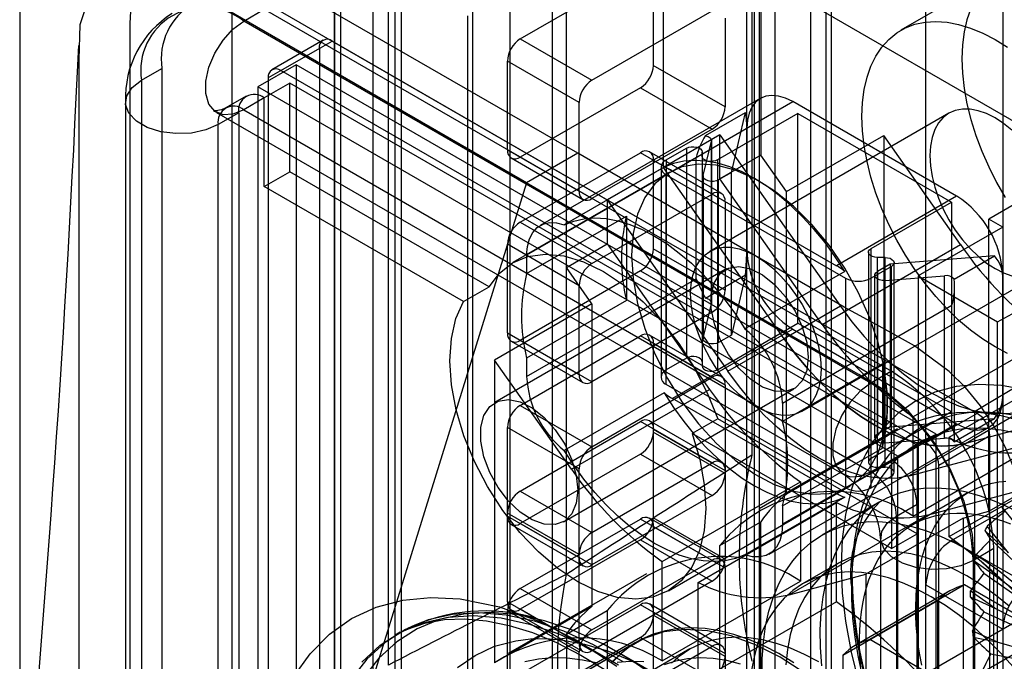
# Model space of a CAD drawing. Units: millimetres. Extents: x 63 to 4308, y 73 to 3064.
# Drawn here: x 3601 to 3620, y 2481 to 2493 of the extents above; entities that cross this region are included whole.
import ezdxf

# ---------------------------------------------------------------- set-up
doc = ezdxf.new("R2010")
doc.units = ezdxf.units.MM
doc.header["$LTSCALE"] = 2

msp = doc.modelspace()

# ---------------------------------------------------------------- linework, layer by layer
at = {"color": 7, "linetype": 'Continuous', "lineweight": 25}
for p, q in [((3607.896, 2606.684), (3607.896, 2315.669)), ((3607.18, 2606.271), (3607.18, 2315.256)), ((3607.299, 2315.09), (3607.299, 2606.105)), ((3608.312, 2315.09), (3608.312, 2606.105)), ((3607.18, 2314.925), (3607.18, 2605.94)), ((3607.896, 2605.527), (3607.896, 2314.512)), ((3601.31, 2601.724), (3601.31, 2310.709)), ((3615.011, 2474.71), (3615.011, 2520.479)), ((3616.347, 2473.938), (3616.347, 2519.536)), ((3608.424, 2516.677), (3608.424, 2470.907)), ((3609.76, 2470.136), (3609.76, 2515.734)), ((3615.011, 2462.86), (3615.011, 2508.629)), ((3616.347, 2462.088), (3616.347, 2507.686)), ((3608.424, 2504.827), (3608.424, 2459.057)), ((3609.76, 2458.286), (3609.76, 2503.884)), ((3615.393, 2499.126), (3615.393, 2469.363)), ((3614.963, 2497.445), (3614.963, 2484.485)), ((3616.061, 2470.355), (3616.061, 2497.362)), ((3615.106, 2469.804), (3615.106, 2496.811)), ((3616.443, 2496.591), (3616.443, 2466.828)), ((3610.448, 2496.139), (3610.448, 2466.376)), ((3614.868, 2465.919), (3614.868, 2495.682)), ((3611.503, 2482.261), (3611.503, 2495.53)), ((3615.13, 2495.53), (3615.13, 2490.081)), ((3613.316, 2489.853), (3613.316, 2494.483)), ((3613.316, 2494.483), (3621.192, 2489.937)), ((3618.209, 2454.464), (3618.209, 2493.919)), ((3608.185, 2480.572), (3608.185, 2493.533)), ((3610.643, 2492.25), (3612.887, 2493.545)), ((3611.24, 2493.588), (3611.24, 2463.825)), ((3619.604, 2493.486), (3617.742, 2492.411)), ((3605.274, 2463.522), (3605.274, 2493.285)), ((3605.274, 2493.285), (3619.115, 2485.294)), ((3611.503, 2487.987), (3611.503, 2493.436)), ((3613.125, 2493.407), (3613.125, 2491.754)), ((3619.64, 2493.093), (3619.64, 2453.865)), ((3605.489, 2492.582), (3605.87, 2492.802)), ((3605.87, 2492.802), (3617.564, 2486.052)), ((3611.98, 2491.478), (3614.223, 2492.773)), ((3617.182, 2485.831), (3605.489, 2492.582)), ((3609.665, 2462.915), (3609.665, 2492.678)), ((3614.462, 2492.636), (3614.462, 2490.982)), ((3606.967, 2492.226), (3606.012, 2491.675)), ((3606.181, 2491.659), (3607.135, 2492.21)), ((3619.163, 2485.266), (3607.135, 2492.21)), ((3610.643, 2492.25), (3611.98, 2491.478)), ((3606.897, 2492.072), (3605.942, 2491.521)), ((3606.897, 2492.072), (3606.897, 2465.065)), ((3611.741, 2491.065), (3610.405, 2491.837)), ((3610.405, 2490.183), (3610.405, 2491.837)), ((3603.579, 2491.479), (3603.961, 2491.7)), ((3603.961, 2491.7), (3603.961, 2409.301)), ((3606.467, 2491.769), (3605.751, 2491.356)), ((3618.209, 2484.715), (3606.181, 2491.659)), ((3618.4, 2484.88), (3606.467, 2491.769)), ((3606.467, 2491.769), (3606.467, 2464.211)), ((3614.462, 2490.982), (3613.125, 2491.754)), ((3603.579, 2491.479), (3603.579, 2409.08)), ((3605.942, 2491.521), (3605.942, 2464.514)), ((3605.751, 2491.356), (3605.751, 2463.797)), ((3617.684, 2484.467), (3605.751, 2491.356)), ((3606.348, 2491.424), (3605.87, 2491.149)), ((3618.042, 2484.674), (3606.348, 2491.424)), ((3606.348, 2489.771), (3606.348, 2491.424)), ((3612.887, 2491.34), (3610.643, 2490.045)), ((3612.887, 2491.34), (3614.223, 2490.569)), ((3605.533, 2491.182), (3605.151, 2490.962)), ((3605.87, 2491.149), (3605.489, 2490.929)), ((3605.87, 2489.495), (3605.87, 2491.149)), ((3615.119, 2491.14), (3611.014, 2488.77)), ((3613.483, 2489.785), (3615.727, 2491.08)), ((3618.781, 2489.316), (3615.727, 2491.08)), ((3603.283, 2491.066), (3603.283, 2408.667)), ((3605.489, 2490.929), (3617.182, 2484.178)), ((3611.741, 2489.412), (3611.741, 2491.065)), ((3604.982, 2490.878), (3616.676, 2484.128)), ((3605.393, 2490.873), (3605.011, 2490.653)), ((3605.393, 2490.873), (3605.393, 2408.474)), ((3614.096, 2490.446), (3614.846, 2490.879)), ((3618.637, 2490.862), (3614.177, 2488.288)), ((3615.822, 2490.859), (3614.322, 2489.993)), ((3614.58, 2489.757), (3614.846, 2490.879)), ((3615.822, 2490.859), (3618.686, 2489.206)), ((3615.822, 2486.946), (3615.822, 2490.859)), ((3605.011, 2408.254), (3605.011, 2490.653)), ((3614.223, 2490.569), (3611.98, 2489.274)), ((3614.868, 2490.584), (3614.868, 2488.324)), ((3614.366, 2490.46), (3613.316, 2489.853)), ((3614.209, 2487.323), (3614.209, 2490.354)), ((3614.366, 2490.46), (3616.614, 2487.265)), ((3614.366, 2489.64), (3614.366, 2490.46)), ((3615.607, 2489.402), (3617.421, 2490.449)), ((3617.421, 2490.449), (3617.421, 2484.804)), ((3618.853, 2488.414), (3617.421, 2490.449)), ((3610.405, 2490.183), (3611.741, 2489.412)), ((3613.367, 2489.993), (3613.746, 2490.212)), ((3613.746, 2490.212), (3613.746, 2486.299)), ((3614.056, 2489.702), (3614.208, 2490.341)), ((3614.208, 2490.341), (3614.208, 2487.31)), ((3610.475, 2490.029), (3611.811, 2489.257)), ((3610.643, 2488.833), (3612.887, 2490.128)), ((3611.98, 2489.274), (3610.643, 2490.045)), ((3611.717, 2490.116), (3610.763, 2489.565)), ((3613.921, 2490.037), (3610.763, 2488.214)), ((3614.223, 2489.356), (3612.887, 2490.128)), ((3614.392, 2489.373), (3613.055, 2490.144)), ((3613.125, 2489.99), (3614.462, 2489.218)), ((3613.125, 2489.99), (3613.125, 2488.336)), ((3613.367, 2489.993), (3613.367, 2486.08)), ((3613.921, 2487.778), (3613.921, 2490.037)), ((3614.034, 2490.143), (3614.034, 2486.23)), ((3614.034, 2490.062), (3614.034, 2490.143)), ((3614.034, 2490.062), (3614.034, 2486.149)), ((3614.322, 2489.993), (3614.322, 2486.08)), ((3615.13, 2490.081), (3614.366, 2489.64)), ((3615.607, 2489.402), (3615.13, 2490.081)), ((3613.327, 2489.859), (3611.465, 2488.784)), ((3613.316, 2489.853), (3612.266, 2489.247)), ((3613.269, 2489.856), (3613.269, 2485.942)), ((3615.564, 2486.658), (3613.316, 2489.853)), ((3621.192, 2489.937), (3619.378, 2488.89)), ((3605.87, 2489.495), (3606.348, 2489.771)), ((3610.063, 2487.626), (3606.348, 2489.771)), ((3613.419, 2489.759), (3610.507, 2488.078)), ((3613.367, 2485.805), (3613.367, 2489.718)), ((3613.367, 2489.718), (3616.709, 2487.789)), ((3613.483, 2489.785), (3616.538, 2488.021)), ((3614.054, 2489.688), (3614.054, 2486.657)), ((3614.056, 2489.702), (3614.056, 2486.67)), ((3614.58, 2489.757), (3614.342, 2489.619)), ((3614.342, 2486.588), (3614.342, 2489.619)), ((3616.275, 2486.926), (3614.366, 2489.64)), ((3614.58, 2486.725), (3614.58, 2489.757)), ((3609.586, 2487.35), (3605.87, 2489.495)), ((3610.763, 2489.565), (3607.461, 2478.918)), ((3611.98, 2488.061), (3614.223, 2489.356)), ((3612.266, 2489.247), (3614.513, 2486.052)), ((3612.266, 2489.247), (3612.266, 2488.428)), ((3615.607, 2483.757), (3615.607, 2489.402)), ((3618.781, 2489.316), (3616.538, 2488.021)), ((3614.462, 2489.218), (3614.462, 2487.565)), ((3617.186, 2488.34), (3618.686, 2489.206)), ((3618.686, 2489.206), (3618.686, 2485.293)), ((3610.763, 2487.872), (3612.624, 2488.946)), ((3612.624, 2488.946), (3612.624, 2487.372)), ((3619.378, 2483.441), (3619.378, 2488.89)), ((3619.64, 2488.738), (3619.378, 2488.89)), ((3619.545, 2486.975), (3623.005, 2488.89)), ((3610.643, 2488.833), (3611.98, 2488.061)), ((3619.64, 2488.738), (3618.065, 2487.829)), ((3619.64, 2488.738), (3619.64, 2458.975)), ((3611.741, 2487.648), (3610.405, 2488.419)), ((3610.405, 2486.766), (3610.405, 2488.419)), ((3611.503, 2487.987), (3612.266, 2488.428)), ((3612.266, 2488.428), (3614.175, 2485.713)), ((3614.462, 2487.565), (3613.125, 2488.336)), ((3616.275, 2486.926), (3618.853, 2488.414)), ((3617.186, 2484.427), (3617.186, 2488.34)), ((3610.763, 2488.214), (3610.763, 2487.872)), ((3617.136, 2488.271), (3617.136, 2484.358)), ((3617.445, 2488.174), (3617.305, 2488.174)), ((3617.305, 2484.261), (3617.305, 2488.174)), ((3617.445, 2484.261), (3617.445, 2488.174)), ((3619.484, 2488.202), (3617.539, 2488.048)), ((3618.734, 2487.769), (3619.484, 2488.202)), ((3624.06, 2488.281), (3619.115, 2485.294)), ((3611.98, 2487.308), (3611.503, 2487.987)), ((3617.564, 2488.008), (3617.186, 2487.789)), ((3617.539, 2488.048), (3617.302, 2487.911)), ((3617.539, 2488.048), (3617.539, 2485.017)), ((3617.564, 2484.094), (3617.564, 2488.008)), ((3617.614, 2484.163), (3617.614, 2488.077)), ((3614.465, 2487.947), (3610.169, 2485.467)), ((3612.887, 2487.923), (3610.643, 2486.628)), ((3610.763, 2485.954), (3613.921, 2487.778)), ((3612.887, 2487.923), (3614.223, 2487.152)), ((3614.096, 2487.415), (3614.846, 2487.848)), ((3614.846, 2487.848), (3614.58, 2486.725)), ((3616.695, 2487.914), (3614.833, 2486.84)), ((3615.899, 2485.306), (3620.358, 2487.881)), ((3616.709, 2487.789), (3616.709, 2483.876)), ((3617.186, 2483.876), (3617.186, 2487.789)), ((3617.252, 2487.842), (3617.252, 2484.811)), ((3617.302, 2487.911), (3617.302, 2484.88)), ((3617.444, 2487.746), (3618.552, 2487.833)), ((3618.065, 2487.829), (3618.065, 2458.066)), ((3618.065, 2487.829), (3619.545, 2486.975)), ((3618.552, 2484.802), (3618.552, 2487.833)), ((3619.64, 2485.569), (3619.64, 2487.828)), ((3609.586, 2487.35), (3610.063, 2487.626)), ((3611.741, 2485.994), (3611.741, 2487.648)), ((3617.444, 2484.714), (3617.444, 2487.746)), ((3618.743, 2484.813), (3618.743, 2487.63)), ((3611.98, 2487.308), (3610.166, 2486.261)), ((3612.624, 2487.372), (3610.763, 2486.297)), ((3611.98, 2487.308), (3611.98, 2481.663)), ((3614.056, 2486.67), (3614.208, 2487.31)), ((3615.536, 2485.459), (3618.694, 2487.282)), ((3616.614, 2487.265), (3615.564, 2486.658)), ((3618.694, 2485.022), (3618.694, 2487.282)), ((3614.223, 2487.152), (3611.98, 2485.857)), ((3614.322, 2486.08), (3615.822, 2486.946)), ((3618.686, 2485.293), (3615.822, 2486.946)), ((3619.545, 2474.014), (3619.545, 2486.975)), ((3610.405, 2486.766), (3611.741, 2485.994)), ((3610.643, 2485.416), (3612.887, 2486.711)), ((3614.223, 2485.939), (3612.887, 2486.711)), ((3614.392, 2485.956), (3613.055, 2486.727)), ((3615.727, 2486.836), (3613.483, 2485.541)), ((3614.58, 2486.725), (3614.342, 2486.588)), ((3615.727, 2486.836), (3618.781, 2485.073)), ((3620.547, 2486.689), (3617.97, 2485.201)), ((3610.475, 2486.611), (3611.811, 2485.84)), ((3611.98, 2485.857), (3610.643, 2486.628)), ((3613.125, 2486.573), (3614.462, 2485.801)), ((3613.125, 2486.573), (3613.125, 2484.919)), ((3614.513, 2486.052), (3615.564, 2486.658)), ((3621.216, 2486.303), (3618.638, 2484.816)), ((3610.166, 2486.261), (3610.166, 2480.616)), ((3611.598, 2484.226), (3610.166, 2486.261)), ((3610.763, 2486.297), (3610.763, 2485.954)), ((3613.746, 2486.299), (3613.367, 2486.08)), ((3614.034, 2486.23), (3614.034, 2486.149)), ((3617.397, 2486.191), (3615.536, 2485.116)), ((3617.397, 2486.191), (3617.397, 2484.616)), ((3618.686, 2482.896), (3624.318, 2486.147)), ((3611.98, 2484.644), (3614.223, 2485.939)), ((3617.564, 2486.052), (3617.182, 2485.831)), ((3616.709, 2483.876), (3613.367, 2485.805)), ((3614.462, 2485.801), (3614.462, 2484.148)), ((3611.452, 2483.246), (3615.747, 2485.726)), ((3613.327, 2485.648), (3611.465, 2484.573)), ((3611.598, 2484.226), (3614.175, 2485.713)), ((3610.643, 2485.416), (3611.98, 2484.644)), ((3616.538, 2483.777), (3613.483, 2485.541)), ((3615.536, 2485.459), (3615.536, 2485.116)), ((3618.686, 2485.293), (3617.186, 2484.427)), ((3617.97, 2483.349), (3617.97, 2485.201)), ((3619.163, 2485.266), (3618.209, 2484.715)), ((3618.944, 2484.707), (3619.995, 2485.313)), ((3621.192, 2485.307), (3618.944, 2484.707)), ((3619.115, 2485.294), (3619.115, 2455.531)), ((3610.643, 2483.817), (3612.887, 2485.112)), ((3614.223, 2484.341), (3612.887, 2485.112)), ((3614.392, 2484.357), (3613.055, 2485.129)), ((3614.326, 2485.165), (3613.849, 2484.89)), ((3618.042, 2483.02), (3614.326, 2485.165)), ((3618.694, 2485.022), (3615.536, 2483.199)), ((3616.538, 2483.777), (3618.781, 2485.073)), ((3617.539, 2485.017), (3619.484, 2485.17)), ((3618.734, 2484.738), (3619.484, 2485.17)), ((3611.741, 2484.231), (3610.405, 2485.002)), ((3610.405, 2483.349), (3610.405, 2485.002)), ((3613.125, 2484.974), (3614.462, 2484.203)), ((3613.125, 2484.974), (3613.125, 2483.321)), ((3614.462, 2484.148), (3613.125, 2484.919)), ((3617.564, 2482.745), (3613.849, 2484.89)), ((3617.675, 2484.976), (3615.098, 2483.488)), ((3615.284, 2482.643), (3619.389, 2485.012)), ((3617.539, 2485.017), (3617.302, 2484.88)), ((3618.4, 2484.88), (3617.684, 2484.467)), ((3617.97, 2483.349), (3620.547, 2484.837)), ((3618.4, 2457.322), (3618.4, 2484.88)), ((3618.447, 2484.302), (3619.402, 2484.853)), ((3619.402, 2457.846), (3619.402, 2484.853)), ((3617.421, 2484.804), (3615.607, 2483.757)), ((3617.444, 2484.714), (3618.552, 2484.802)), ((3617.564, 2484.398), (3618.042, 2484.674)), ((3618.944, 2484.707), (3617.894, 2484.1)), ((3617.894, 2484.1), (3620.142, 2484.701)), ((3618.042, 2484.674), (3618.042, 2483.02)), ((3618.638, 2484.816), (3618.638, 2482.964)), ((3612.887, 2484.506), (3610.643, 2483.211)), ((3612.887, 2484.506), (3614.223, 2483.734)), ((3615.536, 2483.542), (3617.397, 2484.616)), ((3617.684, 2456.909), (3617.684, 2484.467)), ((3611.98, 2483.046), (3614.223, 2484.341)), ((3617.182, 2484.178), (3617.564, 2484.398)), ((3617.564, 2484.398), (3617.564, 2482.745)), ((3618.447, 2457.295), (3618.447, 2484.302)), ((3621.216, 2484.452), (3618.638, 2482.964)), ((3611.741, 2482.577), (3611.741, 2484.231)), ((3614.462, 2484.203), (3614.462, 2482.549)), ((3617.305, 2484.261), (3617.445, 2484.261)), ((3613.292, 2482.501), (3615.87, 2483.989)), ((3615.87, 2483.989), (3615.87, 2482.137)), ((3617.186, 2483.876), (3617.564, 2484.094)), ((3610.643, 2483.817), (3611.98, 2483.046)), ((3614.223, 2483.734), (3611.98, 2482.439)), ((3613.405, 2481.957), (3616.794, 2483.913)), ((3618.996, 2483.79), (3617.946, 2483.184)), ((3618.233, 2483.371), (3620.142, 2483.881)), ((3619.378, 2483.441), (3620.142, 2483.881)), ((3613.961, 2482.115), (3616.538, 2483.603)), ((3616.695, 2483.704), (3614.833, 2482.629)), ((3617.35, 2483.619), (3616.272, 2482.997)), ((3616.538, 2481.751), (3616.538, 2483.603)), ((3617.66, 2483.351), (3618.042, 2483.572)), ((3618.042, 2401.172), (3618.042, 2483.572)), ((3611.741, 2482.632), (3610.405, 2483.404)), ((3610.405, 2481.75), (3610.405, 2483.404)), ((3615.536, 2483.542), (3615.536, 2483.199)), ((3618.233, 2483.371), (3615.655, 2481.883)), ((3618.901, 2483.313), (3619.378, 2483.441)), ((3619.626, 2483.518), (3620.027, 2483.019)), ((3610.405, 2483.349), (3611.741, 2482.577)), ((3610.475, 2483.194), (3611.811, 2482.423)), ((3610.643, 2481.998), (3612.887, 2483.293)), ((3611.98, 2482.439), (3610.643, 2483.211)), ((3614.223, 2482.522), (3612.887, 2483.293)), ((3614.392, 2482.539), (3613.055, 2483.31)), ((3614.462, 2482.549), (3613.125, 2483.321)), ((3614.366, 2482.804), (3615.13, 2483.245)), ((3615.13, 2478.053), (3615.13, 2483.245)), ((3618.901, 2483.313), (3617.087, 2482.266)), ((3617.66, 2483.351), (3617.66, 2400.952)), ((3618.901, 2483.313), (3618.901, 2477.667)), ((3613.125, 2483.156), (3614.462, 2482.384)), ((3613.125, 2483.156), (3613.125, 2481.502)), ((3617.564, 2482.745), (3618.042, 2483.02)), ((3619.307, 2483.083), (3619.748, 2482.664)), ((3619.748, 2482.664), (3619.349, 2483.16)), ((3612.887, 2482.908), (3610.643, 2481.612)), ((3612.887, 2482.908), (3614.223, 2482.136)), ((3617.363, 2482.938), (3617.363, 2400.539)), ((3620.118, 2482.069), (3618.686, 2482.896)), ((3619.417, 2482.914), (3620.325, 2482.051)), ((3611.741, 2480.979), (3611.741, 2482.632)), ((3614.366, 2477.612), (3614.366, 2482.804)), ((3619.473, 2482.745), (3619.092, 2482.525)), ((3619.473, 2400.346), (3619.473, 2482.745)), ((3611.98, 2481.227), (3614.223, 2482.522)), ((3613.292, 2480.649), (3613.292, 2482.501)), ((3616.576, 2482.471), (3615.908, 2482.085)), ((3619.092, 2400.125), (3619.092, 2482.525)), ((3619.107, 2482.517), (3619.568, 2482.195)), ((3619.568, 2482.195), (3619.129, 2482.612)), ((3612.998, 2482.276), (3610.421, 2480.788)), ((3614.462, 2482.384), (3614.462, 2480.731)), ((3615.655, 2481.883), (3617.087, 2482.266)), ((3617.087, 2482.266), (3617.087, 2476.62)), ((3619.288, 2482.284), (3620.237, 2481.622)), ((3614.223, 2482.136), (3611.98, 2480.841)), ((3613.292, 2480.649), (3615.87, 2482.137)), ((3613.961, 2480.263), (3613.961, 2482.115)), ((3616.824, 2482.154), (3616.824, 2481.973)), ((3619.568, 2482.195), (3620.073, 2481.823)), ((3610.643, 2481.998), (3611.98, 2481.227)), ((3618.655, 2481.956), (3616.889, 2480.937)), ((3618.925, 2482.068), (3617.159, 2481.049)), ((3618.209, 2482.069), (3619.64, 2481.243)), ((3618.209, 2442.614), (3618.209, 2482.069)), ((3621.693, 2480.47), (3618.925, 2482.068)), ((3619.494, 2481.635), (3619.036, 2481.954)), ((3610.405, 2481.75), (3611.741, 2480.979)), ((3616.538, 2481.751), (3613.961, 2480.263)), ((3616.657, 2480.759), (3618.423, 2481.778)), ((3618.423, 2481.778), (3618.423, 2478.582)), ((3619.033, 2481.844), (3619.494, 2481.635)), ((3611.98, 2481.663), (3610.166, 2480.616)), ((3611.741, 2480.813), (3610.405, 2481.585)), ((3610.405, 2479.931), (3610.405, 2481.585)), ((3610.475, 2481.596), (3611.811, 2480.824)), ((3610.643, 2480.4), (3612.887, 2481.695)), ((3611.98, 2480.841), (3610.643, 2481.612)), ((3611.503, 2481.151), (3612.266, 2481.592)), ((3612.266, 2481.592), (3612.266, 2476.399)), ((3614.223, 2480.923), (3612.887, 2481.695)), ((3614.392, 2480.94), (3613.055, 2481.712)), ((3613.125, 2481.557), (3614.462, 2480.786)), ((3613.125, 2481.557), (3613.125, 2479.904)), ((3621.173, 2481.539), (3616.638, 2478.922)), ((3620.262, 2481.598), (3617.446, 2479.972)), ((3619.289, 2481.563), (3620.238, 2481.132)), ((3619.494, 2481.635), (3620.014, 2481.368)), ((3614.462, 2480.731), (3613.125, 2481.502)), ((3608.406, 2481.184), (3608.314, 2481.131)), ((3619.531, 2481.006), (3619.073, 2481.214)), ((3619.64, 2481.243), (3619.64, 2442.015)), ((3612.887, 2481.089), (3610.643, 2479.794)), ((3612.788, 2480.986), (3611.455, 2480.216)), ((3611.503, 2481.151), (3611.503, 2475.958)), ((3612.836, 2481.013), (3611.759, 2480.391)), ((3612.887, 2481.089), (3614.223, 2480.317)), ((3619.927, 2479.451), (3617.159, 2481.049)), ((3619.091, 2481.094), (3619.531, 2481.006)), ((3619.531, 2481.006), (3620.044, 2480.857)), ((3611.741, 2479.16), (3611.741, 2480.813)), ((3611.98, 2479.628), (3614.223, 2480.923)), ((3613.987, 2479.932), (3612.456, 2480.816)), ((3613.808, 2480.873), (3613.14, 2480.487)), ((3614.462, 2480.786), (3614.462, 2479.132)), ((3616.657, 2480.759), (3616.657, 2477.563)), ((3619.419, 2480.784), (3620.327, 2480.602))]:
    msp.add_line(p, q, dxfattribs=at)
at = {"color": 7, "linetype": 'Continuous', "lineweight": 25, "flags": 128}
for points in [[(3611.717, 2490.116), (3606.003, 2493.415), (3605.288, 2493.827), (3604.931, 2493.998), (3604.574, 2494.086), (3604.29, 2494.088), (3604.026, 2494.02), (3603.804, 2493.887), (3603.618, 2493.685), (3603.484, 2493.431), (3603.397, 2493.118), (3603.365, 2492.536), (3603.365, 2491.929), (3603.365, 2490.715), (3603.365, 2481.165), (3603.365, 2466.005), (3603.365, 2450.845)], [(3610.763, 2489.565), (3605.048, 2492.864), (3604.572, 2493.139), (3604.096, 2493.398), (3603.635, 2493.533), (3603.216, 2493.516), (3602.866, 2493.349), (3602.605, 2493.04), (3602.434, 2492.513), (3602.41, 2491.868), (3602.41, 2491.208), (3602.41, 2490.548), (3602.41, 2489.888), (3602.41, 2450.294)], [(3619.044, 2492.817), (3618.972, 2492.608), (3618.919, 2492.381), (3618.887, 2492.137), (3618.877, 2491.879)], [(3605.489, 2490.929), (3605.287, 2490.846), (3605.102, 2490.836), (3604.948, 2490.901), (3604.837, 2491.036), (3604.78, 2491.229), (3604.78, 2491.464), (3604.837, 2491.723), (3604.948, 2491.984), (3605.102, 2492.227), (3605.287, 2492.432), (3605.489, 2492.582)], [(3617.015, 2490.804), (3617.026, 2491.062), (3617.058, 2491.306), (3617.11, 2491.534), (3617.183, 2491.743), (3617.276, 2491.931), (3617.387, 2492.098), (3617.517, 2492.242), (3617.663, 2492.361), (3617.825, 2492.455), (3618.002, 2492.522), (3618.191, 2492.562), (3618.391, 2492.575), (3618.601, 2492.561), (3618.818, 2492.52), (3619.041, 2492.452), (3619.268, 2492.357), (3619.497, 2492.237), (3619.726, 2492.093)], [(3618.877, 2491.879), (3618.887, 2491.608), (3618.919, 2491.328), (3618.972, 2491.04), (3619.044, 2490.747), (3619.137, 2490.451), (3619.249, 2490.155), (3619.378, 2489.862), (3619.525, 2489.574), (3619.687, 2489.293)], [(3605.011, 2490.653), (3604.781, 2490.553), (3604.511, 2490.495), (3604.223, 2490.483), (3603.942, 2490.519), (3603.689, 2490.598), (3603.485, 2490.716), (3603.347, 2490.862), (3603.285, 2491.024), (3603.306, 2491.19), (3603.407, 2491.346), (3603.579, 2491.479)], [(3615.727, 2491.08), (3615.592, 2491.145), (3615.461, 2491.185), (3615.337, 2491.197), (3615.222, 2491.182), (3615.119, 2491.14), (3615.032, 2491.072), (3614.961, 2490.98), (3614.91, 2490.866), (3614.878, 2490.733), (3614.868, 2490.584)], [(3605.151, 2490.962), (3605.075, 2490.927), (3604.97, 2490.906), (3604.922, 2490.908), (3604.926, 2490.906), (3604.977, 2490.881), (3604.982, 2490.879)], [(3619.812, 2490.547), (3619.656, 2490.673), (3619.497, 2490.777), (3619.338, 2490.856), (3619.182, 2490.911), (3619.032, 2490.939), (3618.889, 2490.94), (3618.756, 2490.914), (3618.637, 2490.862), (3618.532, 2490.784), (3618.443, 2490.682), (3618.373, 2490.558), (3618.322, 2490.414), (3618.291, 2490.251), (3618.28, 2490.074), (3618.291, 2489.884), (3618.322, 2489.686), (3618.373, 2489.483), (3618.443, 2489.277), (3618.532, 2489.073), (3618.637, 2488.874), (3618.756, 2488.684), (3618.889, 2488.505), (3619.032, 2488.342), (3619.182, 2488.196), (3619.338, 2488.07), (3619.497, 2487.966), (3619.656, 2487.886), (3619.812, 2487.832)], [(3619.726, 2486.385), (3619.497, 2486.505), (3619.268, 2486.65), (3619.041, 2486.817), (3618.818, 2487.007), (3618.601, 2487.216), (3618.391, 2487.444), (3618.191, 2487.689), (3618.002, 2487.948), (3617.825, 2488.218), (3617.663, 2488.499), (3617.517, 2488.787), (3617.387, 2489.081), (3617.276, 2489.376), (3617.183, 2489.672), (3617.11, 2489.965), (3617.058, 2490.253), (3617.026, 2490.533), (3617.015, 2490.804)], [(3614.096, 2490.446), (3614.123, 2490.439), (3614.146, 2490.43), (3614.167, 2490.419), (3614.184, 2490.405), (3614.197, 2490.39), (3614.206, 2490.374), (3614.209, 2490.358), (3614.208, 2490.341)], [(3613.746, 2490.212), (3613.786, 2490.229), (3613.832, 2490.239), (3613.882, 2490.24), (3613.93, 2490.233), (3613.972, 2490.218), (3614.006, 2490.197), (3614.027, 2490.171), (3614.034, 2490.143)], [(3620.07, 2441.201), (3620.07, 2454.656), (3620.07, 2468.111), (3620.07, 2473.798), (3620.07, 2477.78), (3620.07, 2481.761), (3620.086, 2482.423), (3620.081, 2483.095), (3619.982, 2483.803), (3619.859, 2484.217), (3619.689, 2484.63), (3619.475, 2485.031), (3619.225, 2485.408), (3618.944, 2485.75), (3618.641, 2486.049), (3617.997, 2486.523), (3617.339, 2486.894), (3616.682, 2487.25), (3611.717, 2490.116)], [(3616.695, 2487.914), (3616.518, 2488.188), (3616.328, 2488.45), (3616.126, 2488.698), (3615.915, 2488.928), (3615.696, 2489.14), (3615.471, 2489.332), (3615.242, 2489.501), (3615.011, 2489.647), (3614.78, 2489.768), (3614.551, 2489.863), (3614.326, 2489.931), (3614.107, 2489.972), (3613.895, 2489.985), (3613.694, 2489.971), (3613.504, 2489.928), (3613.327, 2489.859)], [(3614.322, 2489.993), (3614.282, 2489.976), (3614.236, 2489.967), (3614.186, 2489.965), (3614.138, 2489.972), (3614.096, 2489.987), (3614.062, 2490.008), (3614.041, 2490.034), (3614.034, 2490.062)], [(3612.72, 2488.214), (3612.748, 2487.777), (3612.831, 2487.318), (3612.967, 2486.848), (3613.154, 2486.378), (3613.387, 2485.918), (3613.659, 2485.48), (3613.966, 2485.073), (3614.299, 2484.708), (3614.652, 2484.393), (3615.015, 2484.135), (3615.38, 2483.941), (3615.739, 2483.814), (3616.082, 2483.758), (3616.403, 2483.774), (3616.694, 2483.862), (3616.947, 2484.02), (3617.158, 2484.244), (3617.32, 2484.528), (3617.43, 2484.867), (3617.486, 2485.252), (3617.486, 2485.674), (3617.43, 2486.123), (3617.32, 2486.589), (3617.158, 2487.06), (3616.947, 2487.527), (3616.694, 2487.977), (3616.403, 2488.401), (3616.082, 2488.787), (3615.739, 2489.129), (3615.38, 2489.416), (3615.015, 2489.643), (3614.652, 2489.804), (3614.299, 2489.896), (3613.966, 2489.915), (3613.659, 2489.863), (3613.387, 2489.74), (3613.154, 2489.549), (3612.967, 2489.294), (3612.831, 2488.981), (3612.748, 2488.619), (3612.72, 2488.214)], [(3614.342, 2489.619), (3614.3, 2489.602), (3614.25, 2489.592), (3614.198, 2489.592), (3614.148, 2489.601), (3614.105, 2489.619), (3614.074, 2489.643), (3614.057, 2489.671), (3614.056, 2489.702)], [(3619.115, 2440.65), (3619.115, 2480.244), (3619.115, 2480.794), (3619.115, 2481.344), (3619.115, 2481.894), (3619.115, 2482.444), (3619.075, 2483.014), (3618.92, 2483.622), (3618.66, 2484.231), (3618.309, 2484.803), (3617.891, 2485.304), (3617.429, 2485.701), (3616.954, 2485.991), (3616.477, 2486.266), (3610.763, 2489.565)], [(3611.465, 2488.784), (3611.642, 2488.854), (3611.832, 2488.896), (3612.034, 2488.911), (3612.245, 2488.898), (3612.464, 2488.857), (3612.689, 2488.789), (3612.918, 2488.694), (3613.149, 2488.573), (3613.38, 2488.427), (3613.609, 2488.257), (3613.834, 2488.066), (3614.053, 2487.854), (3614.265, 2487.623), (3614.466, 2487.376), (3614.656, 2487.114), (3614.833, 2486.84)], [(3610.763, 2488.214), (3610.776, 2488.378), (3610.814, 2488.522), (3610.876, 2488.642), (3610.961, 2488.734), (3611.066, 2488.796), (3611.187, 2488.825), (3611.322, 2488.821), (3611.465, 2488.784)], [(3616.255, 2486.094), (3616.245, 2485.917), (3616.214, 2485.754), (3616.162, 2485.61), (3616.092, 2485.486), (3616.004, 2485.384), (3615.899, 2485.306), (3615.779, 2485.254), (3615.647, 2485.228), (3615.504, 2485.23), (3615.353, 2485.258), (3615.197, 2485.312), (3615.038, 2485.391), (3614.879, 2485.495), (3614.723, 2485.621), (3614.572, 2485.767), (3614.429, 2485.931), (3614.297, 2486.11), (3614.177, 2486.3), (3614.072, 2486.499), (3613.984, 2486.703), (3613.914, 2486.908), (3613.862, 2487.112), (3613.831, 2487.31), (3613.821, 2487.5), (3613.831, 2487.677), (3613.862, 2487.839), (3613.914, 2487.984), (3613.984, 2488.108), (3614.072, 2488.21), (3614.177, 2488.288), (3614.297, 2488.34), (3614.429, 2488.365), (3614.572, 2488.364), (3614.723, 2488.336), (3614.879, 2488.282), (3615.038, 2488.202), (3615.197, 2488.099), (3615.353, 2487.973), (3615.504, 2487.827), (3615.647, 2487.663), (3615.779, 2487.484), (3615.899, 2487.294), (3616.004, 2487.095), (3616.092, 2486.891), (3616.162, 2486.686), (3616.214, 2486.482), (3616.245, 2486.284), (3616.255, 2486.094)], [(3617.305, 2488.174), (3617.256, 2488.178), (3617.211, 2488.19), (3617.175, 2488.21), (3617.149, 2488.234), (3617.137, 2488.262), (3617.14, 2488.29), (3617.156, 2488.317), (3617.186, 2488.34)], [(3610.063, 2487.626), (3610.259, 2487.884), (3610.502, 2488.075), (3610.787, 2488.194), (3611.107, 2488.236), (3611.454, 2488.203), (3611.82, 2488.094), (3612.195, 2487.911), (3612.569, 2487.661), (3612.935, 2487.348), (3613.282, 2486.981), (3613.602, 2486.568), (3613.888, 2486.121), (3614.131, 2485.649), (3614.326, 2485.165)], [(3617.445, 2488.174), (3617.494, 2488.17), (3617.539, 2488.158), (3617.575, 2488.138), (3617.601, 2488.114), (3617.613, 2488.086), (3617.61, 2488.058), (3617.594, 2488.031), (3617.564, 2488.008)], [(3616.013, 2486.313), (3615.985, 2486.069), (3615.901, 2485.873), (3615.767, 2485.738), (3615.592, 2485.672), (3615.386, 2485.679), (3615.163, 2485.758), (3614.936, 2485.906), (3614.72, 2486.112), (3614.528, 2486.363), (3614.373, 2486.644), (3614.263, 2486.938), (3614.206, 2487.224), (3614.206, 2487.487), (3614.263, 2487.709), (3614.373, 2487.875), (3614.528, 2487.977), (3614.72, 2488.007), (3614.936, 2487.963), (3615.163, 2487.849), (3615.386, 2487.67), (3615.592, 2487.44), (3615.767, 2487.172), (3615.901, 2486.882), (3615.985, 2486.59), (3616.013, 2486.313)], [(3617.444, 2487.746), (3617.392, 2487.746), (3617.342, 2487.756), (3617.3, 2487.774), (3617.27, 2487.799), (3617.254, 2487.828), (3617.255, 2487.858), (3617.271, 2487.887), (3617.302, 2487.911)], [(3614.208, 2487.31), (3614.209, 2487.326), (3614.206, 2487.343), (3614.197, 2487.359), (3614.184, 2487.374), (3614.167, 2487.387), (3614.146, 2487.399), (3614.123, 2487.408), (3614.096, 2487.415)], [(3613.849, 2484.89), (3613.99, 2484.409), (3614.076, 2483.939), (3614.104, 2483.493), (3614.073, 2483.08), (3613.985, 2482.712), (3613.841, 2482.397), (3613.645, 2482.143), (3613.402, 2481.955), (3613.117, 2481.84), (3612.799, 2481.799), (3612.453, 2481.834), (3612.09, 2481.943), (3611.717, 2482.124), (3611.345, 2482.373), (3610.981, 2482.683), (3610.636, 2483.047), (3610.317, 2483.457), (3610.033, 2483.9), (3609.79, 2484.368), (3609.594, 2484.849), (3609.45, 2485.33), (3609.361, 2485.801), (3609.331, 2486.248), (3609.359, 2486.662), (3609.445, 2487.033), (3609.586, 2487.35)], [(3616.614, 2487.265), (3616.829, 2486.975), (3617.056, 2486.702), (3617.293, 2486.448), (3617.539, 2486.213), (3617.79, 2486.001), (3618.046, 2485.813), (3618.304, 2485.651), (3618.562, 2485.516), (3618.818, 2485.408), (3619.07, 2485.329), (3619.315, 2485.28), (3619.552, 2485.261), (3619.779, 2485.272), (3619.995, 2485.313)], [(3614.342, 2486.588), (3614.3, 2486.57), (3614.25, 2486.561), (3614.198, 2486.561), (3614.148, 2486.57), (3614.105, 2486.587), (3614.074, 2486.611), (3614.057, 2486.64), (3614.056, 2486.67)], [(3618.944, 2484.707), (3618.729, 2484.666), (3618.502, 2484.655), (3618.265, 2484.674), (3618.02, 2484.723), (3617.768, 2484.802), (3617.512, 2484.909), (3617.254, 2485.045), (3616.996, 2485.207), (3616.74, 2485.395), (3616.488, 2485.607), (3616.243, 2485.841), (3616.006, 2486.096), (3615.779, 2486.369), (3615.564, 2486.658)], [(3615.564, 2486.658), (3615.779, 2486.369), (3616.006, 2486.096), (3616.243, 2485.841), (3616.488, 2485.607), (3616.74, 2485.395), (3616.996, 2485.207), (3617.254, 2485.045), (3617.512, 2484.909), (3617.768, 2484.802), (3618.02, 2484.723), (3618.265, 2484.674), (3618.502, 2484.655), (3618.729, 2484.666), (3618.944, 2484.707)], [(3614.034, 2486.23), (3614.027, 2486.258), (3614.006, 2486.284), (3613.972, 2486.305), (3613.93, 2486.32), (3613.882, 2486.327), (3613.832, 2486.325), (3613.786, 2486.316), (3613.746, 2486.299)], [(3614.034, 2486.149), (3614.041, 2486.121), (3614.062, 2486.095), (3614.096, 2486.074), (3614.138, 2486.059), (3614.186, 2486.052), (3614.236, 2486.054), (3614.282, 2486.063), (3614.322, 2486.08)], [(3617.894, 2484.1), (3617.679, 2484.06), (3617.452, 2484.049), (3617.215, 2484.068), (3616.969, 2484.117), (3616.718, 2484.196), (3616.462, 2484.303), (3616.204, 2484.439), (3615.946, 2484.601), (3615.69, 2484.789), (3615.438, 2485.001), (3615.193, 2485.235), (3614.956, 2485.49), (3614.729, 2485.763), (3614.513, 2486.052)], [(3617.182, 2485.831), (3616.981, 2485.681), (3616.795, 2485.477), (3616.641, 2485.234), (3616.531, 2484.972), (3616.474, 2484.713), (3616.474, 2484.478), (3616.531, 2484.285), (3616.641, 2484.151), (3616.795, 2484.086), (3616.981, 2484.095), (3617.182, 2484.178)], [(3620.051, 2485.705), (3619.617, 2485.784), (3619.182, 2485.807), (3618.769, 2485.767), (3618.375, 2485.662), (3618.013, 2485.494), (3617.686, 2485.264), (3617.398, 2484.975), (3617.233, 2484.756), (3617.086, 2484.514), (3616.959, 2484.249), (3616.811, 2483.834), (3616.706, 2483.379), (3616.646, 2482.918), (3616.627, 2482.43), (3616.646, 2481.919), (3616.706, 2481.39), (3616.811, 2480.814), (3616.959, 2480.227)], [(3613.327, 2485.648), (3613.504, 2485.374), (3613.694, 2485.112), (3613.895, 2484.865), (3614.107, 2484.634), (3614.326, 2484.422), (3614.551, 2484.23), (3614.78, 2484.061), (3615.011, 2483.915), (3615.242, 2483.794), (3615.471, 2483.699), (3615.696, 2483.631), (3615.915, 2483.59), (3616.126, 2483.577), (3616.328, 2483.592), (3616.518, 2483.634), (3616.695, 2483.704)], [(3618.781, 2485.073), (3618.916, 2485.007), (3619.047, 2484.968), (3619.171, 2484.955), (3619.286, 2484.97), (3619.389, 2485.012), (3619.476, 2485.08), (3619.547, 2485.172), (3619.598, 2485.286), (3619.63, 2485.42), (3619.64, 2485.569)], [(3611.717, 2483.833), (3611.689, 2483.589), (3611.605, 2483.393), (3611.472, 2483.258), (3611.296, 2483.192), (3611.091, 2483.199), (3610.867, 2483.278), (3610.641, 2483.426), (3610.424, 2483.632), (3610.232, 2483.883), (3610.077, 2484.164), (3609.967, 2484.458), (3609.911, 2484.745), (3609.911, 2485.007), (3609.967, 2485.229), (3610.077, 2485.396), (3610.232, 2485.497), (3610.424, 2485.527), (3610.641, 2485.483), (3610.867, 2485.369), (3611.091, 2485.191), (3611.296, 2484.96), (3611.472, 2484.692), (3611.605, 2484.402), (3611.689, 2484.11), (3611.717, 2483.833)], [(3619.875, 2485.225), (3619.59, 2485.271), (3619.312, 2485.29), (3619.044, 2485.283), (3618.785, 2485.248), (3618.539, 2485.186), (3618.305, 2485.098), (3618.085, 2484.984), (3617.88, 2484.844), (3617.691, 2484.679), (3617.518, 2484.491), (3617.364, 2484.279), (3617.227, 2484.044), (3617.11, 2483.789), (3617.012, 2483.514), (3616.935, 2483.22), (3616.877, 2482.909), (3616.841, 2482.582), (3616.825, 2482.242), (3616.83, 2481.888), (3616.856, 2481.524), (3616.903, 2481.151), (3616.971, 2480.77), (3617.059, 2480.384)], [(3617.032, 2480.341), (3616.95, 2480.717), (3616.889, 2481.086), (3616.848, 2481.448), (3616.827, 2481.801), (3616.827, 2482.143), (3616.848, 2482.471), (3616.889, 2482.786), (3616.95, 2483.085), (3617.032, 2483.366), (3617.133, 2483.628), (3617.253, 2483.871), (3617.392, 2484.092), (3617.549, 2484.292), (3617.723, 2484.468), (3617.913, 2484.619), (3618.118, 2484.747), (3618.338, 2484.848), (3618.571, 2484.924), (3618.817, 2484.973), (3619.073, 2484.996), (3619.339, 2484.993), (3619.613, 2484.962), (3619.894, 2484.905)], [(3617.302, 2484.88), (3617.271, 2484.855), (3617.255, 2484.827), (3617.254, 2484.796), (3617.27, 2484.768), (3617.3, 2484.743), (3617.342, 2484.725), (3617.392, 2484.715), (3617.444, 2484.714)], [(3614.833, 2482.629), (3614.656, 2482.559), (3614.466, 2482.517), (3614.265, 2482.502), (3614.053, 2482.516), (3613.834, 2482.556), (3613.609, 2482.625), (3613.38, 2482.72), (3613.149, 2482.841), (3612.918, 2482.986), (3612.689, 2483.156), (3612.464, 2483.347), (3612.245, 2483.559), (3612.034, 2483.79), (3611.832, 2484.038), (3611.642, 2484.299), (3611.465, 2484.573)], [(3617.186, 2484.427), (3617.156, 2484.404), (3617.14, 2484.377), (3617.137, 2484.349), (3617.149, 2484.321), (3617.175, 2484.296), (3617.211, 2484.277), (3617.256, 2484.265), (3617.305, 2484.261)], [(3617.564, 2484.094), (3617.594, 2484.117), (3617.61, 2484.144), (3617.613, 2484.173), (3617.601, 2484.201), (3617.575, 2484.225), (3617.539, 2484.244), (3617.494, 2484.256), (3617.445, 2484.261)], [(3618.13, 2480.571), (3618.094, 2480.761), (3618.066, 2480.948), (3618.043, 2481.134), (3618.028, 2481.316), (3618.02, 2481.495), (3618.018, 2481.67), (3618.023, 2481.842), (3618.035, 2482.009), (3618.054, 2482.171), (3618.079, 2482.328), (3618.111, 2482.48), (3618.15, 2482.626), (3618.195, 2482.766), (3618.247, 2482.9), (3618.306, 2483.027), (3618.37, 2483.148), (3618.44, 2483.261), (3618.517, 2483.368), (3618.599, 2483.466), (3618.687, 2483.557), (3618.781, 2483.64), (3618.879, 2483.715), (3618.983, 2483.782), (3619.092, 2483.841), (3619.205, 2483.891), (3619.322, 2483.932), (3619.444, 2483.965), (3619.57, 2483.989), (3619.699, 2484.005)], [(3620.05, 2483.352), (3619.768, 2483.503), (3619.487, 2483.628), (3619.21, 2483.729), (3618.937, 2483.803), (3618.67, 2483.85), (3618.411, 2483.871), (3618.161, 2483.865), (3617.921, 2483.832), (3617.693, 2483.772), (3617.477, 2483.686), (3617.276, 2483.574), (3617.09, 2483.437), (3616.92, 2483.275), (3616.767, 2483.089), (3616.632, 2482.881), (3616.515, 2482.651), (3616.418, 2482.401), (3616.341, 2482.133), (3616.284, 2481.846), (3616.248, 2481.544), (3616.232, 2481.228), (3616.237, 2480.899), (3616.263, 2480.56)], [(3616.993, 2480.527), (3616.978, 2480.71), (3616.97, 2480.889), (3616.968, 2481.064), (3616.973, 2481.236), (3616.985, 2481.402), (3617.004, 2481.565), (3617.029, 2481.722), (3617.061, 2481.874), (3617.1, 2482.02), (3617.145, 2482.16), (3617.197, 2482.294), (3617.255, 2482.421), (3617.32, 2482.542), (3617.39, 2482.655), (3617.467, 2482.761), (3617.549, 2482.86), (3617.637, 2482.951), (3617.731, 2483.034), (3617.829, 2483.109), (3617.933, 2483.176), (3618.041, 2483.235), (3618.155, 2483.285), (3618.272, 2483.326), (3618.394, 2483.359), (3618.52, 2483.383), (3618.649, 2483.399), (3618.782, 2483.405), (3618.918, 2483.403), (3619.056, 2483.392), (3619.198, 2483.372), (3619.341, 2483.343), (3619.487, 2483.306), (3619.634, 2483.26), (3619.782, 2483.206)], [(3615.536, 2483.199), (3615.523, 2483.035), (3615.485, 2482.891), (3615.422, 2482.771), (3615.337, 2482.679), (3615.232, 2482.618), (3615.111, 2482.588), (3614.977, 2482.592), (3614.833, 2482.629)], [(3615.157, 2480.36), (3615.157, 2480.686), (3615.177, 2480.999), (3615.219, 2481.297), (3615.281, 2481.579), (3615.363, 2481.844), (3615.465, 2482.089), (3615.586, 2482.313), (3615.726, 2482.516), (3615.883, 2482.695), (3616.057, 2482.851), (3616.247, 2482.982), (3616.452, 2483.088), (3616.671, 2483.168), (3616.903, 2483.221), (3617.145, 2483.247), (3617.398, 2483.246), (3617.659, 2483.219), (3617.927, 2483.165), (3618.201, 2483.084), (3618.48, 2482.977), (3618.761, 2482.845), (3619.043, 2482.688), (3619.325, 2482.508), (3619.604, 2482.304), (3619.881, 2482.079)], [(3619.092, 2482.525), (3618.861, 2482.425), (3618.591, 2482.367), (3618.303, 2482.355), (3618.022, 2482.39), (3617.769, 2482.47), (3617.565, 2482.588), (3617.427, 2482.734), (3617.366, 2482.896), (3617.386, 2483.062), (3617.487, 2483.218), (3617.66, 2483.351)], [(3619.763, 2481.669), (3619.502, 2481.88), (3619.238, 2482.068), (3618.972, 2482.234), (3618.706, 2482.375), (3618.442, 2482.492), (3618.181, 2482.582), (3617.925, 2482.647), (3617.675, 2482.684), (3617.434, 2482.695), (3617.202, 2482.679), (3616.98, 2482.636), (3616.771, 2482.567), (3616.576, 2482.471), (3616.395, 2482.35), (3616.231, 2482.203), (3616.083, 2482.033), (3615.953, 2481.84), (3615.841, 2481.625), (3615.749, 2481.39), (3615.677, 2481.136), (3615.625, 2480.865), (3615.594, 2480.578)], [(3619.843, 2480.533), (3619.601, 2480.801), (3619.351, 2481.052), (3619.095, 2481.283), (3618.834, 2481.494), (3618.57, 2481.682), (3618.304, 2481.848), (3618.038, 2481.989), (3617.774, 2482.106), (3617.513, 2482.197), (3617.257, 2482.261), (3617.007, 2482.299), (3616.766, 2482.31), (3616.533, 2482.293), (3616.312, 2482.25), (3616.103, 2482.181), (3615.908, 2482.085), (3615.727, 2481.964), (3615.562, 2481.818), (3615.415, 2481.647), (3615.285, 2481.454), (3615.173, 2481.24), (3615.081, 2481.005), (3615.009, 2480.75), (3614.957, 2480.479)], [(3606.42, 2480.36), (3606.724, 2480.785), (3607.086, 2481.15), (3607.499, 2481.439), (3607.955, 2481.652), (3608.453, 2481.784), (3608.973, 2481.834), (3609.521, 2481.806), (3610.255, 2481.656), (3610.991, 2481.39), (3611.717, 2481.022), (3612.443, 2480.552)], [(3612.565, 2480.631), (3612.009, 2480.952), (3611.456, 2481.206), (3610.911, 2481.391), (3610.38, 2481.505), (3609.869, 2481.547), (3609.383, 2481.516), (3608.927, 2481.413), (3608.505, 2481.238), (3608.122, 2480.994), (3607.782, 2480.683), (3607.488, 2480.308)], [(3613.276, 2480.27), (3612.73, 2480.65), (3612.181, 2480.966), (3611.635, 2481.218), (3611.097, 2481.4), (3610.573, 2481.513), (3610.069, 2481.554), (3609.589, 2481.524), (3609.138, 2481.422), (3608.722, 2481.249), (3608.344, 2481.008), (3608.008, 2480.701), (3607.717, 2480.33)], [(3607.69, 2480.629), (3608.03, 2480.941), (3608.413, 2481.185), (3608.835, 2481.36), (3609.291, 2481.463), (3609.777, 2481.494), (3610.288, 2481.452), (3610.819, 2481.338), (3611.363, 2481.153), (3611.917, 2480.899), (3612.473, 2480.578)], [(3608.34, 2481.146), (3608.52, 2481.235), (3608.865, 2481.355), (3609.229, 2481.42), (3609.612, 2481.434), (3610.014, 2481.398), (3610.434, 2481.313), (3610.87, 2481.178), (3611.318, 2480.993), (3611.776, 2480.759), (3612.238, 2480.478), (3612.701, 2480.151), (3613.159, 2479.781), (3613.609, 2479.373), (3614.043, 2478.932), (3614.455, 2478.468), (3614.829, 2478.004), (3615.137, 2477.586), (3615.371, 2477.245), (3615.632, 2476.838), (3615.829, 2476.506)], [(3615.948, 2480.42), (3615.488, 2480.718), (3615.028, 2480.952), (3614.574, 2481.118), (3614.134, 2481.213), (3613.714, 2481.238), (3613.319, 2481.19), (3612.956, 2481.071), (3612.63, 2480.883), (3612.346, 2480.628)], [(3615.747, 2480.617), (3615.465, 2480.786), (3615.183, 2480.93), (3614.904, 2481.05), (3614.627, 2481.144), (3614.356, 2481.211), (3614.091, 2481.252), (3613.834, 2481.266), (3613.586, 2481.253), (3613.349, 2481.214), (3613.124, 2481.147), (3612.912, 2481.055), (3612.714, 2480.936), (3612.532, 2480.793), (3612.366, 2480.625)], [(3609.476, 2480.525), (3609.803, 2480.754), (3610.166, 2480.923), (3610.56, 2481.027), (3610.832, 2481.061), (3611.115, 2481.067), (3611.407, 2481.045), (3611.842, 2480.965), (3612.288, 2480.829), (3612.717, 2480.65), (3613.149, 2480.423)], [(3613.462, 2480.605), (3613.627, 2480.751), (3613.808, 2480.873), (3614.003, 2480.969), (3614.212, 2481.038), (3614.433, 2481.081), (3614.665, 2481.097), (3614.907, 2481.086), (3615.157, 2481.049), (3615.413, 2480.984), (3615.674, 2480.893), (3615.938, 2480.777), (3616.204, 2480.636)], [(3610.731, 2480.642), (3610.983, 2480.691), (3611.247, 2480.712), (3611.52, 2480.706), (3611.802, 2480.673), (3612.091, 2480.614)], [(3612.448, 2480.624), (3612.693, 2480.643), (3612.948, 2480.636)], [(3613.335, 2480.583), (3613.544, 2480.652), (3613.765, 2480.695), (3613.997, 2480.711), (3614.239, 2480.701), (3614.489, 2480.663), (3614.745, 2480.598)]]:
    msp.add_lwpolyline(points, dxfattribs=at)
at = {"color": 7, "linetype": 'Continuous', "lineweight": 25}
for centre, radius, start, end in [((3605.131, 2491.879), 1.183, 51.3254, 188.6853), ((3604.749, 2491.658), 1.183, 51.3258, 188.6849), ((3605.136, 2491.151), 1.854, 122.0543, 182.2552), ((3607.042, 2492.096), 0.147, 50.7967, 189.214), ((3610.923, 2491.813), 0.519, 122.6055, 177.3945), ((3283.764, 2506.461), 318.968, 354.62379, 357.42388), ((3606.088, 2491.544), 0.147, 50.7967, 189.214), ((3612.607, 2491.777), 0.519, 302.6055, 357.3945), ((3612.259, 2491.042), 0.519, 122.6055, 177.3945), ((3605.684, 2490.921), 0.295, 50.7967, 189.214), ((3605.302, 2490.7), 0.295, 50.7967, 189.214), ((3613.944, 2491.006), 0.519, 302.6055, 357.3945), ((3615.472, 2489.615), 1.607, 148.8534, 164.7623), ((3610.55, 2490.16), 0.147, 170.786, 309.2033), ((3612.98, 2490.014), 0.147, 350.786, 129.2033), ((3613.42, 2489.856), 0.147, 110.7834, 249.2166), ((3612.984, 2488.928), 0.992, 59.7646, 69.7871), ((3611.887, 2489.388), 0.147, 170.786, 309.2033), ((3614.316, 2489.242), 0.147, 350.786, 129.2033), ((3617.789, 2487.751), 1.854, 2.3869, 57.6131), ((3615.807, 2488.159), 3.278, 166.1055, 193.8945), ((3610.923, 2488.396), 0.519, 122.6055, 177.3945), ((3612.607, 2488.36), 0.519, 302.6055, 357.3945), ((3616.719, 2488.401), 1.854, 182.3869, 237.6131), ((3624.588, 2492.354), 6.959, 214.492, 234.4997), ((3612.259, 2487.624), 0.519, 122.6055, 177.3945), ((3615.883, 2486.894), 1.304, 51.4734, 59.8217), ((3613.945, 2487.084), 3.278, 166.1055, 193.8945), ((3618.444, 2489.738), 4.929, 203.4323, 208.1165), ((3616.947, 2488.25), 0.519, 242.6097, 297.3903), ((3618.585, 2487.636), 0.2, 41.6972, 99.4223), ((3617.477, 2487.627), 1.265, 344.1754, 6.452), ((3613.944, 2487.589), 0.519, 302.6055, 357.3945), ((3622.011, 2490.867), 6.959, 214.492, 234.4997), ((3610.55, 2486.742), 0.147, 170.786, 309.2033), ((3612.98, 2486.596), 0.147, 350.786, 129.2033), ((3613.637, 2485.362), 1.901, 2.9135, 51.007), ((3614.215, 2485.404), 3.278, 346.1055, 13.8945), ((3612.661, 2486.051), 1.901, 182.9135, 231.007), ((3611.887, 2485.971), 0.147, 170.786, 309.2033), ((3613.42, 2485.942), 0.147, 110.7834, 249.2166), ((3614.316, 2485.825), 0.147, 350.786, 129.2033), ((3615.346, 2482.566), 4.131, 2.4763, 57.5237), ((3614.964, 2482.346), 4.131, 2.4763, 57.5237), ((3614.139, 2486.668), 1.304, 231.4734, 239.8217), ((3619.911, 2489.654), 6.959, 214.492, 234.4997), ((3610.923, 2484.979), 0.519, 122.6055, 177.3945), ((3619.01, 2482.423), 2.862, 57.5104, 123.7157), ((3618.884, 2484.829), 0.519, 2.6055, 57.3945), ((3612.98, 2484.998), 0.147, 350.786, 129.2033), ((3612.353, 2484.329), 3.278, 346.1055, 13.8945), ((3618.27, 2484.818), 0.471, 350.1933, 25.7696), ((3612.607, 2484.943), 0.519, 302.6055, 357.3945), ((3617.929, 2484.278), 0.519, 2.6055, 57.3945), ((3618.585, 2484.605), 0.2, 41.6972, 99.4223), ((3619.807, 2487.048), 2.52, 242.374, 282.0442), ((3800.924, 2191.317), 347.173, 122.38754, 123.0664), ((3612.259, 2484.207), 0.519, 122.6055, 177.3945), ((3622.579, 2482.564), 7.854, 165.8414, 194.1586), ((3614.316, 2484.226), 0.147, 350.786, 129.2033), ((3617.005, 2483.524), 1.037, 2.6055, 57.3945), ((3617.334, 2488.166), 6.959, 214.492, 234.4997), ((3613.944, 2484.171), 0.519, 302.6055, 357.3945), ((3615.879, 2482.927), 1.441, 28.1834, 56.4717), ((3616.623, 2483.304), 1.037, 2.6055, 57.3945), ((3610.923, 2483.38), 0.519, 122.6055, 177.3945), ((3616.465, 2481.115), 2.694, 56.0441, 141.1666), ((3617.064, 2481.92), 2.344, 128.4155, 145.5898), ((3617.037, 2484.634), 0.992, 239.7646, 249.7871), ((3616.947, 2484.337), 0.519, 242.6097, 297.3903), ((3617.707, 2485.836), 2.52, 242.374, 282.0442), ((3618.665, 2482.297), 1.865, 134.8464, 189.2361), ((3615.985, 2482.867), 1.379, 2.7748, 32.4533), ((3620.653, 2482.459), 1.476, 131.018, 134.1313), ((3610.55, 2483.325), 0.147, 170.786, 309.2033), ((3612.98, 2483.179), 0.147, 350.786, 129.2033), ((3612.607, 2483.344), 0.519, 302.6055, 357.3945), ((3612.259, 2482.609), 0.519, 122.6055, 177.3945), ((3620.988, 2482.212), 1.894, 149.9742, 152.6109), ((3619.245, 2482.022), 1.037, 122.6055, 177.3945), ((3612.794, 2474.756), 10.076, 20.338, 54.5482), ((3611.887, 2482.554), 0.147, 170.786, 309.2033), ((3614.365, 2479.902), 2.694, 56.0441, 141.1666), ((3614.316, 2482.408), 0.147, 350.786, 129.2033), ((3613.944, 2482.573), 0.519, 302.6055, 357.3945), ((3621.734, 2481.938), 2.69, 165.4796, 167.566), ((3625.746, 2482.46), 8.923, 181.2497, 211.2709), ((3731.57, 2242.316), 268.309, 116.58322, 117.37811), ((3619.172, 2480.649), 7.837, 168.1277, 191.8723), ((3615.129, 2484.348), 2.52, 242.374, 282.0442), ((3610.923, 2481.561), 0.519, 122.6055, 177.3945), ((3619.214, 2480.989), 1.117, 104.9909, 135.0199), ((3622.839, 2481.802), 3.806, 177.7097, 179.3653), ((3620.677, 2481.195), 1.037, 122.6055, 177.3945), ((3610.55, 2481.727), 0.147, 170.786, 309.2033), ((3612.98, 2481.581), 0.147, 350.786, 129.2033), ((3610.694, 2473.543), 10.076, 20.338, 54.5482), ((3609.99, 2478.19), 3.392, 74.0669, 115.3083), ((3613.436, 2479.826), 2.344, 128.4155, 145.5898), ((3612.607, 2481.526), 0.519, 302.6055, 357.3945), ((3612.259, 2480.79), 0.519, 122.6055, 177.3945), ((3624.105, 2481.881), 5.076, 187.5524, 188.9189), ((3611.756, 2478.137), 2.945, 58.5467, 122.6794), ((3611.887, 2480.955), 0.147, 170.786, 309.2033), ((3617.448, 2479.969), 1.117, 104.9909, 135.0199), ((3614.316, 2480.809), 0.147, 350.786, 129.2033), ((3613.944, 2480.754), 0.519, 302.6055, 357.3945)]:
    msp.add_arc(centre, radius, start, end, dxfattribs=at)
for centre, major_axis, ratio, start_param, end_param in [((3614.595, 2489.435), (0.209, 1.518), 0.115098, 5.586865, 5.98629), ((3614.595, 2487.175), (0.209, 1.518), 0.115098, 5.187439, 5.586865), ((3617.65, 2487.671), (1.988, 0.208), 0.49428, 6.231423, 6.630849), ((3617.65, 2485.411), (1.988, 0.208), 0.49428, 5.831998, 6.231423), ((3622.255, 2480.216), (5.596, 4.494), 0.574374, 1.571491, 1.629647), ((3622.255, 2480.216), (-2.634, 3.351), 0.044708, 0.137895, 0.25678), ((3622.255, 2480.216), (-3.031, 3.12), 0.081856, 0.333087, 0.451972), ((3622.255, 2480.216), (5.059, 5.084), 0.545979, 1.583208, 1.641364), ((3622.255, 2480.216), (3.4, -2.903), 0.133463, 3.65754, 3.776424), ((3622.255, 2480.216), (4.525, 5.535), 0.504826, 1.609536, 1.667692), ((3622.255, 2480.216), (3.734, -2.697), 0.194093, 3.82737, 3.946254), ((3622.255, 2480.216), (4.015, 5.851), 0.453589, 1.650783, 1.70894), ((3622.255, 2480.216), (4.031, -2.497), 0.259619, 3.985204, 4.104089), ((3622.255, 2480.216), (3.532, 6.047), 0.394159, 1.705359, 1.763516)]:
    msp.add_ellipse(centre, major_axis=major_axis, ratio=ratio, start_param=start_param, end_param=end_param, dxfattribs=at)

doc.saveas('drawing.dxf')
